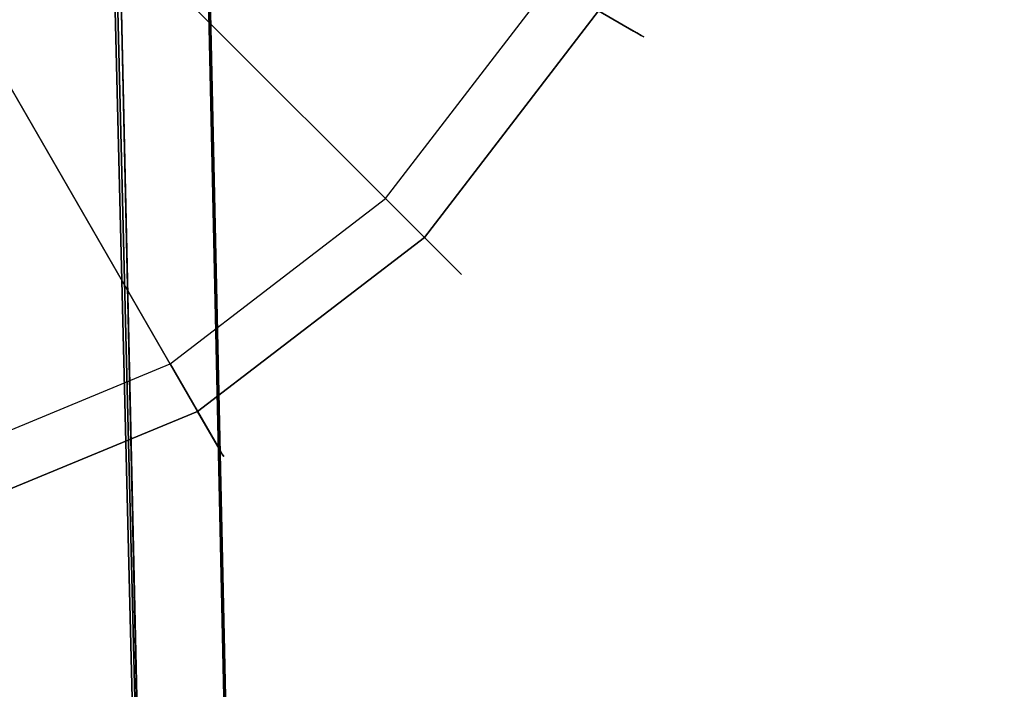
# Model space of a CAD drawing. Extents: x 0 to 84, y -30 to 0.
# Drawn here: x 15 to 16.1, y -5.4 to -4.6 of the extents above; entities that cross this region are included whole.
import ezdxf

# ---------------------------------------------------------------- set-up
doc = ezdxf.new("R2010")
doc.units = 0
doc.header["$LTSCALE"] = 30
doc.header["$MEASUREMENT"] = 0
for name, color, linetype in [('AFUTL-3-BSPT', 4, 'Continuous'), ('AFUTL-3-GDBK', 19, 'Continuous'), ('AFUTL-3-GDWH', 7, 'Continuous'), ('AFUTL-3-TPLW', 45, 'Continuous')]:
    doc.layers.add(name, color=color, linetype=linetype)

msp = doc.modelspace()

# ---------------------------------------------------------------- linework, layer by layer
at = {"layer": 'AFUTL-3-BSPT'}
for points, invisible_edges in [([(14.8266, -8.8216, 6.8626), (14.8591, -3.5237, 4.4435), (15.0057, -8.8588, 6.803)], 15), ([(14.9666, -3.6475, 4.4438), (15.0057, -8.8588, 6.803), (14.8591, -3.5237, 4.4435)], 3), ([(14.8757, -8.7681, 6.9344), (15.0828, -8.8145, 6.8601), (14.8694, -3.5299, 4.5734)], 11), ([(14.9587, -3.5981, 4.5613), (14.8694, -3.5299, 4.5734), (15.0828, -8.8145, 6.8601)], 14), ([(15.0324, -3.6777, 4.5535), (14.9587, -3.5981, 4.5613), (15.0828, -8.8145, 6.8601)], 14), ([(15.0545, -3.7867, 4.4439), (15.169, -8.9121, 6.7178), (14.9666, -3.6475, 4.4438)], 2), ([(14.9666, -3.6475, 4.4438), (15.169, -8.9121, 6.7178), (15.0057, -8.8588, 6.803)], 15), ([(15.0324, -3.6777, 4.5535), (15.2701, -8.9236, 6.7814), (15.0907, -3.7667, 4.5545)], 3), ([(15.2701, -8.9236, 6.7814), (15.0324, -3.6777, 4.5535), (15.0828, -8.8145, 6.8601)], 15), ([(15.1349, -3.8678, 4.5709), (15.0907, -3.7667, 4.5545), (15.2704, -8.9341, 6.788)], 10), ([(15.0545, -3.7867, 4.4439), (15.0572, -3.9025, 4.444), (15.169, -8.9121, 6.7178)], 2), ([(15.1612, -3.9748, 4.6092), (15.1349, -3.8678, 4.5709), (15.2704, -8.9341, 6.788)], 2), ([(15.0572, -3.9025, 4.444), (15.1591, -3.9622, 4.4814), (15.2805, -13.9858, 8.873)], 2), ([(15.2805, -13.9858, 8.873), (15.169, -8.9121, 6.7178), (15.0572, -3.9025, 4.444)], 3), ([(15.3791, -13.9405, 8.8447), (15.2805, -13.9858, 8.873), (15.1591, -3.9622, 4.4814)], 3), ([(15.1612, -3.9748, 4.6092), (15.2701, -8.9236, 6.7814), (15.1591, -3.9622, 4.4814)], 2), ([(15.1591, -3.9622, 4.4814), (15.2701, -8.9236, 6.7814), (15.3791, -13.9405, 8.8447)], 3), ([(15.05, -3.988, 4.4857), (14.8935, -4.0464, 4.5183), (15.1778, -13.6039, 8.69)], 10), ([(15.293, -13.6203, 6.1689), (15.0549, -4.0581, 3.2628), (15.05, -3.988, 4.4857)], 8), ([(15.2918, -13.6409, 8.7149), (15.293, -13.6203, 6.1689), (15.05, -3.988, 4.4857)], 2), ([(15.1778, -13.6039, 8.69), (15.2918, -13.6409, 8.7149), (15.05, -3.988, 4.4857)], 8), ([(15.1338, -13.6016, 8.6867), (14.8935, -4.0464, 4.5183), (14.8948, -4.0648, 3.2628)], 9), ([(15.1778, -13.6039, 8.69), (14.8935, -4.0464, 4.5183), (15.1338, -13.6016, 8.6867)], 3), ([(14.8948, -4.0648, 3.2628), (15.0549, -4.0581, 3.2628), (15.1779, -13.6002, 6.1589)], 10), ([(15.1344, -13.6037, 6.1619), (15.1338, -13.6016, 8.6867), (14.8948, -4.0648, 3.2628)], 2), ([(15.1779, -13.6002, 6.1589), (15.1344, -13.6037, 6.1619), (14.8948, -4.0648, 3.2628)], 8), ([(15.1779, -13.6002, 6.1589), (15.0549, -4.0581, 3.2628), (15.293, -13.6203, 6.1689)], 1)]:
    msp.add_3dface(points, dxfattribs=dict(at, invisible_edges=invisible_edges))
at = {"layer": 'AFUTL-3-GDBK'}
for points, invisible_edges in [([(15.0546, -4.472, 0.6525), (15.0546, -4.472, 0.6525), (14.8982, -4.5851, 0.6554), (14.9009, -4.5899, 0.6525)], 10), ([(14.9009, -4.5899, 0.6525), (14.9009, -4.5899, 0.6525), (15.4205, -4.838, 0.3918), (15.0546, -4.472, 0.6525)], 10), ([(15.6207, -4.5771, 0.3918), (15.6207, -4.5771, 0.3918), (15.0546, -4.472, 0.6525), (15.4205, -4.838, 0.3918)], 2), ([(14.722, -4.664, 0.6525), (14.722, -4.664, 0.6525), (15.1597, -5.0381, 0.3918), (14.9009, -4.5899, 0.6525)], 10), ([(14.9009, -4.5899, 0.6525), (14.9009, -4.5899, 0.6525), (15.1597, -5.0381, 0.3918), (15.4205, -4.838, 0.3918)], 8), ([(15.1597, -5.0381, 0.3918), (15.1597, -5.0381, 0.3918), (14.722, -4.664, 0.6525), (14.856, -5.1639, 0.3918)], 2)]:
    msp.add_3dface(points, dxfattribs=dict(at, invisible_edges=invisible_edges))
at = {"layer": 'AFUTL-3-GDWH'}
for points, invisible_edges in [([(15.1282, -4.9834), (15.1282, -4.9834), (14.8396, -5.1029), (14.8396, -2.792)], 15), ([(15.1282, -2.9115), (15.1282, -2.9115), (15.1282, -4.9834), (14.8396, -2.792)], 15), ([(15.1282, -2.9115), (15.1282, -2.9115), (15.3759, -4.7933), (15.1282, -4.9834)], 15), ([(15.3759, -3.1016), (15.3759, -3.1016), (15.3759, -4.7933), (15.1282, -2.9115)], 15), ([(15.3759, -4.7933), (15.3759, -4.7933), (15.3759, -3.1016), (15.566, -4.5456)], 15), ([(15.6647, -4.6026, 0.2463), (15.6647, -4.6026, 0.2463), (15.566, -4.5456), (15.6855, -4.2571)], 8), ([(15.6647, -4.6026, 0.2463), (15.6647, -4.6026, 0.2463), (15.6855, -4.2571), (15.7956, -4.2866, 0.2463)], 10), ([(15.6207, -4.5771, 0.3918), (15.6207, -4.5771, 0.3918), (15.6492, -4.5936, 0.3569), (15.7782, -4.2819, 0.3569)], 12), ([(15.6492, -4.5936, 0.3569), (15.6492, -4.5936, 0.3569), (15.7916, -4.2855, 0.3383), (15.7782, -4.2819, 0.3569)], 10), ([(15.6492, -4.5936, 0.3569), (15.6492, -4.5936, 0.3569), (15.6611, -4.6005, 0.3383), (15.7916, -4.2855, 0.3383)], 12), ([(15.6611, -4.6005, 0.3383), (15.6611, -4.6005, 0.3383), (15.8013, -4.2881, 0.3142), (15.7916, -4.2855, 0.3383)], 10), ([(15.6611, -4.6005, 0.3383), (15.6611, -4.6005, 0.3383), (15.6698, -4.6055, 0.3142), (15.8013, -4.2881, 0.3142)], 12), ([(15.7956, -4.2866, 0.2463), (15.7956, -4.2866, 0.2463), (15.6698, -4.6055, 0.2624), (15.6647, -4.6026, 0.2463)], 10), ([(15.6698, -4.6055, 0.2624), (15.6698, -4.6055, 0.2624), (15.7956, -4.2866, 0.2463), (15.8013, -4.2881, 0.2624)], 10), ([(15.6728, -4.6072, 0.2883), (15.6728, -4.6072, 0.2883), (15.6698, -4.6055, 0.2624), (15.8013, -4.2881, 0.2624)], 12), ([(15.6698, -4.6055, 0.3142), (15.6698, -4.6055, 0.3142), (15.8046, -4.289, 0.2883), (15.8013, -4.2881, 0.3142)], 10), ([(15.8046, -4.289, 0.2883), (15.8046, -4.289, 0.2883), (15.6698, -4.6055, 0.3142), (15.6728, -4.6072, 0.2883)], 10), ([(15.8046, -4.289, 0.2883), (15.8046, -4.289, 0.2883), (15.6728, -4.6072, 0.2883), (15.8013, -4.2881, 0.2624)], 6), ([(15.566, -4.5456), (15.566, -4.5456), (15.4565, -4.8739, 0.2463), (15.3759, -4.7933)], 2), ([(15.4565, -4.8739, 0.2463), (15.4565, -4.8739, 0.2463), (15.566, -4.5456), (15.6647, -4.6026, 0.2463)], 10), ([(15.4205, -4.838, 0.3918), (15.4205, -4.838, 0.3918), (15.6492, -4.5936, 0.3569), (15.6207, -4.5771, 0.3918)], 2), ([(15.6492, -4.5936, 0.3569), (15.6492, -4.5936, 0.3569), (15.4205, -4.838, 0.3918), (15.4438, -4.8612, 0.3569)], 10), ([(15.4438, -4.8612, 0.3569), (15.4438, -4.8612, 0.3569), (15.6611, -4.6005, 0.3383), (15.6492, -4.5936, 0.3569)], 10), ([(15.6611, -4.6005, 0.3383), (15.6611, -4.6005, 0.3383), (15.4438, -4.8612, 0.3569), (15.4536, -4.871, 0.3383)], 10), ([(15.6698, -4.6055, 0.3142), (15.6698, -4.6055, 0.3142), (15.6611, -4.6005, 0.3383), (15.4536, -4.871, 0.3383)], 12), ([(15.4607, -4.8781, 0.3142), (15.4607, -4.8781, 0.3142), (15.6698, -4.6055, 0.3142), (15.4536, -4.871, 0.3383)], 6), ([(15.6647, -4.6026, 0.2463), (15.6647, -4.6026, 0.2463), (15.4607, -4.8781, 0.2624), (15.4565, -4.8739, 0.2463)], 10), ([(15.6647, -4.6026, 0.2463), (15.6647, -4.6026, 0.2463), (15.6698, -4.6055, 0.2624), (15.4607, -4.8781, 0.2624)], 12), ([(15.6698, -4.6055, 0.2624), (15.6698, -4.6055, 0.2624), (15.4631, -4.8805, 0.2883), (15.4607, -4.8781, 0.2624)], 10), ([(15.6698, -4.6055, 0.3142), (15.6698, -4.6055, 0.3142), (15.4607, -4.8781, 0.3142), (15.6728, -4.6072, 0.2883)], 6), ([(15.6728, -4.6072, 0.2883), (15.6728, -4.6072, 0.2883), (15.4607, -4.8781, 0.3142), (15.4631, -4.8805, 0.2883)], 10), ([(15.6698, -4.6055, 0.2624), (15.6698, -4.6055, 0.2624), (15.6728, -4.6072, 0.2883), (15.4631, -4.8805, 0.2883)], 12), ([(15.1852, -5.0822, 0.2463), (15.1852, -5.0822, 0.2463), (15.1282, -4.9834), (15.3759, -4.7933)], 8), ([(15.1852, -5.0822, 0.2463), (15.1852, -5.0822, 0.2463), (15.3759, -4.7933), (15.4565, -4.8739, 0.2463)], 10), ([(15.1597, -5.0381, 0.3918), (15.1597, -5.0381, 0.3918), (15.4438, -4.8612, 0.3569), (15.4205, -4.838, 0.3918)], 2), ([(15.1597, -5.0381, 0.3918), (15.1597, -5.0381, 0.3918), (15.1762, -5.0666, 0.3569), (15.4438, -4.8612, 0.3569)], 12), ([(15.1762, -5.0666, 0.3569), (15.1762, -5.0666, 0.3569), (15.4536, -4.871, 0.3383), (15.4438, -4.8612, 0.3569)], 10), ([(15.1762, -5.0666, 0.3569), (15.1762, -5.0666, 0.3569), (15.1831, -5.0786, 0.3383), (15.4536, -4.871, 0.3383)], 12), ([(15.1831, -5.0786, 0.3383), (15.1831, -5.0786, 0.3383), (15.4607, -4.8781, 0.3142), (15.4536, -4.871, 0.3383)], 10), ([(15.1831, -5.0786, 0.3383), (15.1831, -5.0786, 0.3383), (15.1881, -5.0872, 0.3142), (15.4607, -4.8781, 0.3142)], 12), ([(15.4565, -4.8739, 0.2463), (15.4565, -4.8739, 0.2463), (15.1881, -5.0872, 0.2624), (15.1852, -5.0822, 0.2463)], 10), ([(15.1881, -5.0872, 0.2624), (15.1881, -5.0872, 0.2624), (15.4565, -4.8739, 0.2463), (15.4607, -4.8781, 0.2624)], 10), ([(15.1898, -5.0902, 0.2883), (15.1898, -5.0902, 0.2883), (15.1881, -5.0872, 0.2624), (15.4607, -4.8781, 0.2624)], 12), ([(15.4607, -4.8781, 0.3142), (15.4607, -4.8781, 0.3142), (15.1881, -5.0872, 0.3142), (15.4631, -4.8805, 0.2883)], 6), ([(15.4631, -4.8805, 0.2883), (15.4631, -4.8805, 0.2883), (15.1881, -5.0872, 0.3142), (15.1898, -5.0902, 0.2883)], 10), ([(15.4631, -4.8805, 0.2883), (15.4631, -4.8805, 0.2883), (15.1898, -5.0902, 0.2883), (15.4607, -4.8781, 0.2624)], 6), ([(15.1282, -4.9834), (15.1282, -4.9834), (14.8692, -5.2131, 0.2463), (14.8396, -5.1029)], 2), ([(14.8692, -5.2131, 0.2463), (14.8692, -5.2131, 0.2463), (15.1282, -4.9834), (15.1852, -5.0822, 0.2463)], 10), ([(14.856, -5.1639, 0.3918), (14.856, -5.1639, 0.3918), (15.1762, -5.0666, 0.3569), (15.1597, -5.0381, 0.3918)], 2), ([(15.1762, -5.0666, 0.3569), (15.1762, -5.0666, 0.3569), (14.856, -5.1639, 0.3918), (14.8645, -5.1957, 0.3569)], 10), ([(14.8645, -5.1957, 0.3569), (14.8645, -5.1957, 0.3569), (15.1831, -5.0786, 0.3383), (15.1762, -5.0666, 0.3569)], 10), ([(15.1831, -5.0786, 0.3383), (15.1831, -5.0786, 0.3383), (14.8645, -5.1957, 0.3569), (14.8681, -5.2091, 0.3383)], 10), ([(15.1881, -5.0872, 0.3142), (15.1881, -5.0872, 0.3142), (15.1831, -5.0786, 0.3383), (14.8681, -5.2091, 0.3383)], 12), ([(15.1852, -5.0822, 0.2463), (15.1852, -5.0822, 0.2463), (14.8707, -5.2187, 0.2624), (14.8692, -5.2131, 0.2463)], 10), ([(15.1852, -5.0822, 0.2463), (15.1852, -5.0822, 0.2463), (15.1881, -5.0872, 0.2624), (14.8707, -5.2187, 0.2624)], 12), ([(14.8707, -5.2187, 0.3142), (14.8707, -5.2187, 0.3142), (15.1881, -5.0872, 0.3142), (14.8681, -5.2091, 0.3383)], 6), ([(15.1881, -5.0872, 0.2624), (15.1881, -5.0872, 0.2624), (14.8716, -5.222, 0.2883), (14.8707, -5.2187, 0.2624)], 10), ([(15.1881, -5.0872, 0.3142), (15.1881, -5.0872, 0.3142), (14.8707, -5.2187, 0.3142), (15.1898, -5.0902, 0.2883)], 6), ([(15.1898, -5.0902, 0.2883), (15.1898, -5.0902, 0.2883), (14.8707, -5.2187, 0.3142), (14.8716, -5.222, 0.2883)], 10), ([(15.1881, -5.0872, 0.2624), (15.1881, -5.0872, 0.2624), (15.1898, -5.0902, 0.2883), (14.8716, -5.222, 0.2883)], 12)]:
    msp.add_3dface(points, dxfattribs=dict(at, invisible_edges=invisible_edges))
at = {"layer": 'AFUTL-3-TPLW'}
for points in [[(0, 0, 29), (84, 0, 29), (84, -30, 29), (0, -30, 29)], [(0, 0, 27.75), (84, 0, 27.75), (84, -30, 27.75), (0, -30, 27.75)]]:
    msp.add_3dface(points, dxfattribs=at)

doc.saveas('drawing.dxf')
